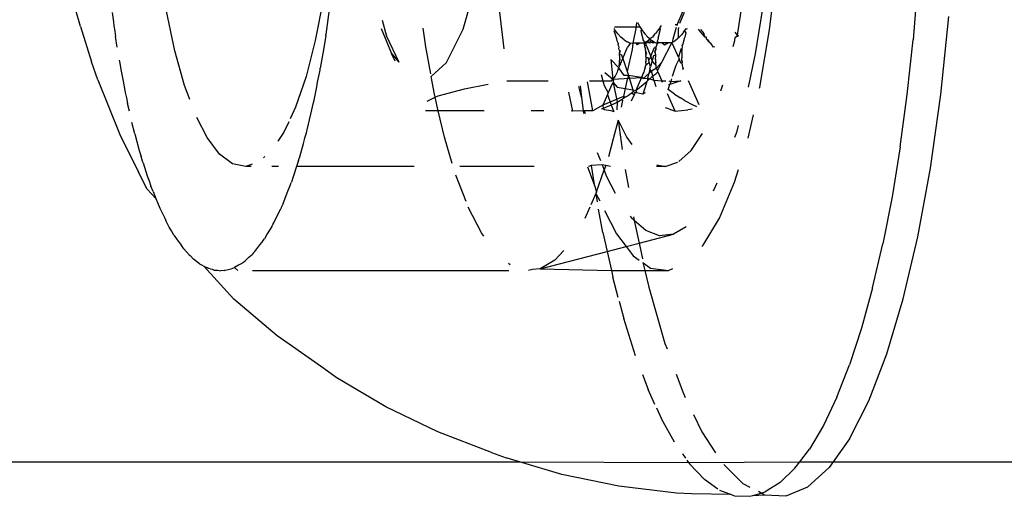
# Model space of a CAD drawing. Units: inches. Extents: x 347 to 2801, y 89 to 489.
# Drawn here: x 2644 to 2647, y 290 to 291 of the extents above; entities that cross this region are included whole.
import ezdxf

# ---------------------------------------------------------------- set-up
doc = ezdxf.new("R2010")
doc.units = ezdxf.units.IN
doc.header["$MEASUREMENT"] = 0
doc.layers.add('VP-EQ', color=7, linetype='Continuous', true_color=0x8a3492)

# ---------------------------------------------------------------- blocks, each defined once
blk = doc.blocks.new('1385')
at = {"color": 7}
for p, q in [((-1017.6163, -33.0543), (-1017.6785, -33.0805)), ((-1017.5538, -33.0573), (-1017.6163, -33.0543)), ((-1017.5985, -33.0926), (-1017.5551, -33.0656)), ((-1017.5439, -33.0624), (-1017.5551, -33.0656)), ((-1017.5197, -33.0555), (-1017.5538, -33.0573)), ((-1017.5538, -33.0573), (-1017.5439, -33.0624)), ((-1017.5197, -33.0555), (-1017.5439, -33.0624)), ((-1017.5439, -33.0624), (-1017.5362, -33.0664)), ((-1017.5113, -33.053), (-1017.5197, -33.0555)), ((-1017.4674, -33.0548), (-1017.5113, -33.053)), ((-1017.4573, -33.0586), (-1017.4674, -33.0548)), ((-1017.4237, -33.071), (-1017.4573, -33.0586)), ((-1017.4573, -33.0586), (-1017.3439, -33.0599)), ((-1017.3439, -33.0599), (-1017.3001, -33.0617)), ((-1017.3001, -33.0617), (-1017.134, -33.0821)), ((-1017.7393, -33.1355), (-1017.6785, -33.0805)), ((-1017.5985, -33.0926), (-1017.6411, -33.1336)), ((-1017.5124, -33.0787), (-1017.4919, -33.0893)), ((-1017.4369, -33.1444), (-1017.4919, -33.0893)), ((-1017.4193, -33.074), (-1017.3804, -33.1015)), ((-1017.134, -33.0821), (-1016.9702, -33.1161)), ((-1017.338, -33.146), (-1017.3804, -33.1015)), ((-1016.9702, -33.1161), (-1016.8482, -33.152)), ((-1017.7511, -33.152), (-1017.7393, -33.1355)), ((-1017.6411, -33.1336), (-1017.6551, -33.152)), ((-1017.3348, -33.1504), (-1017.6551, -33.152)), ((-1017.3348, -33.1504), (-1017.338, -33.146)), ((-1017.3302, -33.1569), (-1017.3348, -33.1504)), ((-1016.8482, -33.152), (-1017.3348, -33.1504)), ((-1017.7511, -33.152), (-1022.0555, -33.152)), ((-1017.7981, -33.2184), (-1017.7511, -33.152)), ((-1017.6551, -33.152), (-1017.7511, -33.152)), ((-1017.6551, -33.152), (-1017.6827, -33.1885)), ((-1017.3732, -33.2383), (-1017.413, -33.1778)), ((-1017.3172, -33.1754), (-1017.3258, -33.1632)), ((-1016.8482, -33.152), (-1016.8097, -33.1633)), ((-954.7958, -33.152), (-1016.8482, -33.152)), ((-1016.7683, -33.1786), (-1016.8097, -33.1633)), ((-1016.7683, -33.1786), (-1016.6134, -33.2384)), ((-1017.7229, -33.2568), (-1017.6827, -33.1885)), ((-1017.7981, -33.2184), (-1017.8538, -33.328)), ((-1017.2943, -33.2086), (-1017.2569, -33.2758)), ((-1017.7615, -33.338), (-1017.7229, -33.2568)), ((-1017.3494, -33.288), (-1017.3732, -33.2383)), ((-1016.6134, -33.2384), (-1016.4641, -33.3107)), ((-1017.2426, -33.3074), (-1017.2569, -33.2758)), ((-1017.2384, -33.3167), (-1017.2187, -33.3601)), ((-1016.4641, -33.3107), (-1016.3212, -33.395)), ((-1017.8538, -33.328), (-1017.9056, -33.4627)), ((-1017.7615, -33.338), (-1017.7982, -33.4316)), ((-1017.3182, -33.3532), (-1017.3256, -33.3377)), ((-1017.2996, -33.4042), (-1017.3182, -33.3532)), ((-1017.2026, -33.4033), (-1017.2187, -33.3601)), ((-1016.3212, -33.395), (-1016.285, -33.4205)), ((-1017.8327, -33.5368), (-1017.7982, -33.4316)), ((-1016.285, -33.4205), (-1016.1856, -33.4909)), ((-1017.9056, -33.4627), (-1017.9529, -33.6207)), ((-1017.1826, -33.4567), (-1017.1487, -33.5647)), ((-1017.2672, -33.4928), (-1017.273, -33.4769)), ((-1016.1856, -33.4909), (-1016.1515, -33.5149)), ((-1017.2209, -33.6551), (-1017.2672, -33.4928)), ((-1016.1515, -33.5149), (-1016.0265, -33.6201)), ((-1017.8647, -33.653), (-1017.8327, -33.5368)), ((-1017.1356, -33.6142), (-1017.1487, -33.5647)), ((-1017.9529, -33.6207), (-1017.9949, -33.7995)), ((-1017.1327, -33.6253), (-1017.1173, -33.6834)), ((-1016.0265, -33.6201), (-1015.9399, -33.7148)), ((-1017.8647, -33.653), (-1017.8941, -33.7792)), ((-1017.2088, -33.7031), (-1017.2209, -33.6551)), ((-1017.1129, -33.703), (-1017.1173, -33.6834)), ((-1017.2769, -33.7031), (-1017.2897, -33.7087)), ((-1017.2259, -33.7096), (-1017.2769, -33.7031)), ((-1017.2088, -33.7031), (-1017.2769, -33.7031)), ((-1017.2032, -33.7255), (-1017.2259, -33.7096)), ((-1017.1129, -33.703), (-1017.2088, -33.7031)), ((-1017.2032, -33.7255), (-1017.2088, -33.7031)), ((-1017.1008, -33.7574), (-1017.1129, -33.703)), ((-1016.9075, -33.7073), (-1017.1129, -33.703)), ((-1016.9075, -33.7073), (-1017.1008, -33.7574)), ((-1016.95, -33.7322), (-1016.9075, -33.7073)), ((-1016.9075, -33.7073), (-1016.886, -33.7051)), ((-1016.886, -33.7051), (-1016.8746, -33.703)), ((-1016.0803, -33.7027), (-1016.818, -33.7029)), ((-1016.0402, -33.7183), (-1016.0287, -33.7112)), ((-1016.0287, -33.7112), (-1016.0378, -33.7027)), ((-1016.0236, -33.7098), (-1016.0287, -33.7112)), ((-1016.0188, -33.7073), (-1016.0236, -33.7098)), ((-1016.0018, -33.7035), (-1016.0188, -33.7073)), ((-1015.9991, -33.7027), (-1016.0018, -33.7035)), ((-1015.9991, -33.7027), (-1015.9884, -33.702)), ((-1015.9793, -33.7035), (-1015.9884, -33.702)), ((-1015.9694, -33.7039), (-1015.9793, -33.7035)), ((-1015.9636, -33.7061), (-1015.9694, -33.7039)), ((-1015.9579, -33.707), (-1015.9636, -33.7061)), ((-1015.9579, -33.707), (-1015.9544, -33.7088)), ((-1015.9544, -33.7088), (-1015.9509, -33.7108)), ((-1015.9399, -33.7148), (-1015.9509, -33.7108)), ((-1015.9337, -33.7192), (-1015.9399, -33.7148)), ((-1017.1927, -33.7813), (-1017.2027, -33.7367)), ((-1017.1757, -33.7448), (-1017.1932, -33.7325)), ((-1017.1552, -33.7715), (-1017.1757, -33.7448)), ((-1016.976, -33.7603), (-1016.95, -33.7322)), ((-1016.8217, -33.7188), (-1016.8171, -33.7228)), ((-1016.0696, -33.7406), (-1016.0788, -33.7484)), ((-1016.0579, -33.7294), (-1016.0696, -33.7406)), ((-1016.0525, -33.726), (-1016.0579, -33.7294)), ((-1016.049, -33.7228), (-1016.0525, -33.726)), ((-1016.049, -33.7228), (-1016.0402, -33.7183)), ((-1015.9277, -33.7222), (-1015.9337, -33.7192)), ((-1015.9277, -33.7222), (-1015.9107, -33.7354)), ((-1015.9007, -33.7459), (-1015.9107, -33.7354)), ((-1015.8979, -33.7476), (-1015.9007, -33.7459)), ((-1017.373, -33.7718), (-1017.3769, -33.7758)), ((-1017.1552, -33.7715), (-1017.1927, -33.7813)), ((-1017.1008, -33.7574), (-1017.1552, -33.7715)), ((-1017.1274, -33.8078), (-1017.1552, -33.7715)), ((-1017.0886, -33.8121), (-1017.1008, -33.7574)), ((-1016.0867, -33.7571), (-1016.1017, -33.7769)), ((-1016.0822, -33.7526), (-1016.0867, -33.7571)), ((-1016.0822, -33.7526), (-1016.0788, -33.7484)), ((-1015.8903, -33.7568), (-1015.8979, -33.7476)), ((-1015.8821, -33.7654), (-1015.8903, -33.7568)), ((-1015.8821, -33.7654), (-1015.8754, -33.775)), ((-1017.9949, -33.7995), (-1018.0311, -33.9966)), ((-1017.9206, -33.9146), (-1017.8941, -33.7792)), ((-1017.3769, -33.7758), (-1017.4237, -33.8534)), ((-1017.1927, -33.7813), (-1017.2916, -33.8069)), ((-1017.2916, -33.8069), (-1017.2517, -33.8028)), ((-1017.2517, -33.8028), (-1017.2121, -33.8176)), ((-1017.18, -33.8378), (-1017.1927, -33.7813)), ((-1016.7462, -33.8012), (-1016.7391, -33.8108)), ((-1016.1228, -33.8079), (-1016.1148, -33.7941)), ((-1016.1112, -33.7894), (-1016.1148, -33.7941)), ((-1016.1079, -33.784), (-1016.1112, -33.7894)), ((-1016.1017, -33.7769), (-1016.1079, -33.784)), ((-1015.8688, -33.7829), (-1015.8754, -33.775)), ((-1015.8618, -33.7941), (-1015.8688, -33.7829)), ((-1015.8542, -33.8047), (-1015.8618, -33.7941)), ((-1017.3279, -33.8281), (-1017.2916, -33.8069)), ((-1017.2121, -33.8176), (-1017.1785, -33.8465)), ((-1017.0929, -33.8757), (-1017.1274, -33.8078)), ((-1017.0886, -33.8121), (-1017.076, -33.8795)), ((-1016.7391, -33.8108), (-1016.7011, -33.8848)), ((-1016.136, -33.8292), (-1016.1389, -33.835)), ((-1016.136, -33.8292), (-1016.1228, -33.8079)), ((-1015.8542, -33.8047), (-1015.8473, -33.8171)), ((-1015.8473, -33.8171), (-1015.8407, -33.8278)), ((-1015.8407, -33.8278), (-1015.8311, -33.8469)), ((-1017.4237, -33.8534), (-1017.4672, -33.9566)), ((-1017.1785, -33.8465), (-1017.18, -33.8378)), ((-1017.1768, -33.8567), (-1017.1785, -33.8465)), ((-1017.1785, -33.8465), (-1017.1732, -33.8511)), ((-1017.1732, -33.8511), (-1017.1677, -33.8587)), ((-1017.051, -33.8852), (-1017.0361, -33.8522)), ((-1016.1419, -33.8402), (-1016.1531, -33.8638)), ((-1016.1389, -33.835), (-1016.1419, -33.8402)), ((-1015.8274, -33.853), (-1015.8311, -33.8469)), ((-1015.8204, -33.8685), (-1015.8274, -33.853)), ((-1016.168, -33.895), (-1016.1628, -33.884)), ((-1016.1628, -33.884), (-1016.1614, -33.8805)), ((-1016.1531, -33.8638), (-1016.1614, -33.8805)), ((-1015.8136, -33.882), (-1015.8204, -33.8685)), ((-1015.807, -33.8981), (-1015.8136, -33.882)), ((-1017.944, -34.0583), (-1017.9206, -33.9146)), ((-1017.0685, -33.9238), (-1017.0798, -33.9032)), ((-1017.0685, -33.9238), (-1017.0722, -33.8998)), ((-1017.0685, -33.9238), (-1017.0537, -33.8912)), ((-1016.6946, -33.9013), (-1016.6652, -33.9771)), ((-1016.168, -33.895), (-1016.182, -33.9309)), ((-1015.8016, -33.91), (-1015.807, -33.8981)), ((-1015.7939, -33.9303), (-1015.8016, -33.91)), ((-1015.8016, -33.91), (-1015.7769, -33.9365)), ((-1017.4164, -33.9539), (-1017.406, -33.9309)), ((-1017.1529, -33.9937), (-1017.162, -33.9412)), ((-1017.1248, -33.924), (-1017.1001, -33.9719)), ((-1017.0703, -33.9292), (-1017.0922, -33.9924)), ((-1017.0703, -33.9292), (-1017.0685, -33.9238)), ((-1017.0629, -33.9496), (-1017.0703, -33.9292)), ((-1016.182, -33.9309), (-1016.1887, -33.9471)), ((-1015.7939, -33.9303), (-1015.7879, -33.9452)), ((-1015.7769, -33.9365), (-1015.7522, -33.986)), ((-1017.4672, -33.9566), (-1017.4784, -33.9928)), ((-1017.1001, -33.9719), (-1017.0922, -33.9924)), ((-1017.0442, -34.0009), (-1017.0629, -33.9496)), ((-1017.0543, -34.005), (-1017.0629, -33.9496)), ((-1016.2072, -34.0022), (-1016.1972, -33.9725)), ((-1016.1972, -33.9725), (-1016.1922, -33.9567)), ((-1016.1906, -33.9529), (-1016.1922, -33.9567)), ((-1016.1887, -33.9471), (-1016.1906, -33.9529)), ((-1015.7828, -33.9603), (-1015.7879, -33.9452)), ((-1015.7772, -33.9751), (-1015.7828, -33.9603)), ((-1018.0311, -33.9966), (-1018.0608, -34.209)), ((-1017.0966, -34.0051), (-1017.0922, -33.9924)), ((-1017.0865, -34.0071), (-1017.0922, -33.9924)), ((-1015.7655, -34.0125), (-1015.7772, -33.9751)), ((-1015.6987, -34.094), (-1015.7522, -33.986)), ((-1017.3071, -34.0163), (-1017.3427, -34.0483)), ((-1017.268, -34.0022), (-1017.3041, -34.0146)), ((-1017.2433, -34.0071), (-1017.268, -34.0022)), ((-1017.268, -34.0022), (-1017.2425, -34.0022)), ((-1017.1108, -34.0022), (-1017.0966, -34.0051)), ((-1017.0966, -34.0051), (-1017.0865, -34.0071)), ((-1017.0865, -34.0071), (-1017.0543, -34.005)), ((-1017.0822, -34.0181), (-1017.0733, -34.0411)), ((-1017.0543, -34.005), (-1017.0473, -34.0022)), ((-1016.8911, -34.0022), (-1016.6766, -34.0022)), ((-1016.6551, -34.0106), (-1016.6324, -34.0865)), ((-1016.5454, -34.0022), (-1016.2072, -34.0022)), ((-1016.216, -34.0293), (-1016.2267, -34.068)), ((-1016.2144, -34.0244), (-1016.216, -34.0293)), ((-1016.2129, -34.0189), (-1016.2144, -34.0244)), ((-1016.2129, -34.0189), (-1016.2072, -34.0022)), ((-1016.1551, -34.0022), (-1016.1356, -34.0022)), ((-1016.1153, -34.0303), (-1016.1116, -34.027)), ((-1016.0791, -34.0085), (-1016.0606, -34.0022)), ((-1016.0765, -34.0022), (-1016.0606, -34.0022)), ((-1016.0606, -34.0022), (-1016.0228, -34.0097)), ((-1016.0228, -34.0097), (-1015.9855, -34.0375)), ((-1015.7655, -34.0125), (-1015.7637, -34.0168)), ((-1015.7637, -34.0168), (-1015.7597, -34.0308)), ((-1017.3427, -34.0483), (-1017.3752, -34.0966)), ((-1017.1324, -34.1347), (-1017.1436, -34.0505)), ((-1017.1184, -34.081), (-1017.1046, -34.0299)), ((-1015.9855, -34.0375), (-1015.9497, -34.085)), ((-1015.7543, -34.0481), (-1015.7597, -34.0308)), ((-1015.7476, -34.0734), (-1015.7543, -34.0481)), ((-1017.944, -34.0583), (-1017.9642, -34.209)), ((-1017.5063, -34.0832), (-1017.5217, -34.1503)), ((-1017.4725, -34.0996), (-1017.4675, -34.0853)), ((-1017.1571, -34.085), (-1017.1718, -34.0654)), ((-1017.1324, -34.1347), (-1017.1571, -34.085)), ((-1017.1324, -34.1347), (-1017.1184, -34.081)), ((-1016.2311, -34.084), (-1016.2353, -34.0986)), ((-1016.23, -34.0799), (-1016.2311, -34.084)), ((-1016.2267, -34.068), (-1016.23, -34.0799)), ((-1016.1707, -34.1009), (-1016.1534, -34.0752)), ((-1015.9497, -34.085), (-1015.9203, -34.1426)), ((-1015.7412, -34.0962), (-1015.7476, -34.0734)), ((-1017.478, -34.1202), (-1017.4725, -34.0996)), ((-1016.6324, -34.0865), (-1016.6147, -34.162)), ((-1016.2376, -34.1077), (-1016.248, -34.1523)), ((-1016.2364, -34.1032), (-1016.2376, -34.1077)), ((-1016.2353, -34.0986), (-1016.2364, -34.1032)), ((-1016.1844, -34.1303), (-1016.1707, -34.1009)), ((-1015.7412, -34.0962), (-1015.7331, -34.1282)), ((-1015.6347, -34.2513), (-1015.6987, -34.094)), ((-1016.2038, -34.1721), (-1016.1884, -34.1388)), ((-1017.3454, -34.1667), (-1017.3329, -34.1652)), ((-1017.2963, -34.1613), (-1017.3329, -34.1652)), ((-1017.2963, -34.1613), (-1017.2747, -34.2105)), ((-1017.2782, -34.1674), (-1017.2963, -34.1613)), ((-1017.2782, -34.1674), (-1017.2683, -34.1711)), ((-1017.1299, -34.187), (-1017.1284, -34.1651)), ((-1017.111, -34.1634), (-1017.12, -34.1601)), ((-1017.1124, -34.1785), (-1017.12, -34.1601)), ((-1017.1124, -34.1785), (-1017.0957, -34.1713)), ((-1017.0927, -34.1654), (-1017.111, -34.1634)), ((-1017.0957, -34.1713), (-1017.0888, -34.1686)), ((-1017.0888, -34.1686), (-1017.0927, -34.1654)), ((-1017.0888, -34.1686), (-1017.0835, -34.1665)), ((-1017.0886, -34.1783), (-1017.0888, -34.1686)), ((-1017.0886, -34.1783), (-1017.0593, -34.162)), ((-1017.0593, -34.162), (-1017.0442, -34.2453)), ((-1017.0593, -34.162), (-1017.0317, -34.162)), ((-1017.0382, -34.1533), (-1017.0368, -34.158)), ((-1017.0368, -34.158), (-1017.0317, -34.162)), ((-1017.0317, -34.162), (-1017.0327, -34.1545)), ((-1017.0317, -34.162), (-1017.0008, -34.1614)), ((-1017.0268, -34.201), (-1017.0317, -34.162)), ((-1016.9898, -34.2157), (-1017.0008, -34.1614)), ((-1017.0008, -34.1614), (-1016.9982, -34.162)), ((-1016.9188, -34.162), (-1016.8823, -34.162)), ((-1016.7468, -34.162), (-1016.6147, -34.162)), ((-1016.6147, -34.162), (-1016.5782, -34.162)), ((-1016.6147, -34.162), (-1016.6056, -34.2009)), ((-1016.248, -34.1523), (-1016.2559, -34.1855)), ((-1015.7258, -34.1611), (-1015.7206, -34.183)), ((-1017.3653, -34.1795), (-1017.3353, -34.2484)), ((-1017.3437, -34.1814), (-1017.358, -34.1749)), ((-1017.3294, -34.1887), (-1017.3437, -34.1814)), ((-1017.3235, -34.192), (-1017.3294, -34.1887)), ((-1017.3235, -34.192), (-1017.3115, -34.199)), ((-1017.2949, -34.21), (-1017.3115, -34.199)), ((-1017.1782, -34.2084), (-1017.1703, -34.19)), ((-1017.1531, -34.2009), (-1017.1473, -34.1972)), ((-1017.1474, -34.2032), (-1017.0886, -34.1783)), ((-1017.1474, -34.2032), (-1017.1473, -34.1972)), ((-1017.1473, -34.1972), (-1017.1442, -34.1952)), ((-1017.1449, -34.1913), (-1017.141, -34.1726)), ((-1017.1442, -34.1952), (-1017.1449, -34.1913)), ((-1017.1299, -34.187), (-1017.1442, -34.1952)), ((-1017.1182, -34.1812), (-1017.1299, -34.187)), ((-1017.1181, -34.2432), (-1017.1299, -34.187)), ((-1017.1182, -34.1812), (-1017.1124, -34.1785)), ((-1017.1018, -34.2093), (-1017.1124, -34.1785)), ((-1017.1018, -34.2093), (-1017.0886, -34.1783)), ((-1016.5828, -34.19), (-1016.6056, -34.2009)), ((-1016.2575, -34.1929), (-1016.2591, -34.202)), ((-1016.2559, -34.1855), (-1016.2575, -34.1929)), ((-1016.2341, -34.2604), (-1016.2038, -34.1721)), ((-1015.8999, -34.1943), (-1015.8848, -34.2352)), ((-1015.7174, -34.199), (-1015.7206, -34.183)), ((-1015.7138, -34.215), (-1015.7174, -34.199)), ((-1018.0608, -34.209), (-1018.0837, -34.4338)), ((-1017.9642, -34.209), (-1017.981, -34.3659)), ((-1017.5396, -34.2276), (-1017.5402, -34.2304)), ((-1017.4274, -34.2193), (-1017.4335, -34.237)), ((-1017.2949, -34.21), (-1017.2763, -34.223)), ((-1017.2763, -34.223), (-1017.281, -34.238)), ((-1017.1835, -34.2207), (-1017.2147, -34.2466)), ((-1017.2104, -34.2304), (-1017.2034, -34.2097)), ((-1017.2103, -34.2137), (-1017.2034, -34.2097)), ((-1017.2034, -34.2097), (-1017.1852, -34.2141)), ((-1017.1995, -34.2578), (-1017.1835, -34.2207)), ((-1017.1835, -34.2207), (-1017.1852, -34.2141)), ((-1017.1852, -34.2141), (-1017.1811, -34.2151)), ((-1017.1746, -34.2222), (-1017.1835, -34.2207)), ((-1017.1811, -34.2151), (-1017.1782, -34.2084)), ((-1017.1811, -34.2151), (-1017.1765, -34.2163)), ((-1017.1782, -34.2084), (-1017.1707, -34.2124)), ((-1017.1765, -34.2163), (-1017.1707, -34.2124)), ((-1017.1765, -34.2163), (-1017.1746, -34.2222)), ((-1017.1522, -34.226), (-1017.1746, -34.2222)), ((-1017.1617, -34.2632), (-1017.1746, -34.2222)), ((-1017.1707, -34.2124), (-1017.1648, -34.2085)), ((-1017.1648, -34.2085), (-1017.159, -34.2046)), ((-1017.159, -34.2046), (-1017.1531, -34.2009)), ((-1017.157, -34.2487), (-1017.1522, -34.226)), ((-1017.1531, -34.2009), (-1017.1474, -34.2032)), ((-1017.1522, -34.226), (-1017.1474, -34.2032)), ((-1017.1291, -34.2299), (-1017.1522, -34.226)), ((-1017.114, -34.2378), (-1017.1038, -34.214)), ((-1017.1038, -34.214), (-1017.1018, -34.2093)), ((-1017.0922, -34.2352), (-1017.1038, -34.214)), ((-1017.0226, -34.2336), (-1017.0268, -34.201)), ((-1017.0268, -34.201), (-1017.0195, -34.2319)), ((-1016.6903, -34.2255), (-1016.7588, -34.2383)), ((-1016.6148, -34.2053), (-1016.6903, -34.2255)), ((-1016.6056, -34.2009), (-1016.6148, -34.2053)), ((-1016.6056, -34.2009), (-1016.6035, -34.2098)), ((-1016.6035, -34.2098), (-1016.5943, -34.2605)), ((-1016.2591, -34.202), (-1016.2649, -34.2311)), ((-1015.7078, -34.2472), (-1015.7138, -34.215)), ((-1017.5402, -34.2304), (-1017.5682, -34.3952)), ((-1017.5263, -34.3258), (-1017.5062, -34.2304)), ((-1017.3123, -34.2487), (-1017.281, -34.238)), ((-1017.2836, -34.2463), (-1017.3123, -34.2487)), ((-1017.2861, -34.2541), (-1017.2836, -34.2463)), ((-1017.2836, -34.2463), (-1017.281, -34.238)), ((-1017.2787, -34.2487), (-1017.2836, -34.2463)), ((-1017.281, -34.238), (-1017.2771, -34.2366)), ((-1017.2581, -34.2487), (-1017.2692, -34.2487)), ((-1017.2604, -34.2435), (-1017.2581, -34.2487)), ((-1017.2355, -34.2503), (-1017.2581, -34.2487)), ((-1017.247, -34.274), (-1017.2581, -34.2487)), ((-1017.2355, -34.2503), (-1017.2405, -34.2317)), ((-1017.2355, -34.2503), (-1017.2321, -34.2631)), ((-1017.2172, -34.256), (-1017.2355, -34.2503)), ((-1017.2172, -34.2487), (-1017.2321, -34.2631)), ((-1017.2207, -34.2696), (-1017.204, -34.2551)), ((-1017.2207, -34.2696), (-1017.2172, -34.256)), ((-1017.2172, -34.2487), (-1017.2147, -34.2466)), ((-1017.2172, -34.256), (-1017.2172, -34.2487)), ((-1017.204, -34.2551), (-1017.2172, -34.256)), ((-1017.2147, -34.2466), (-1017.2104, -34.2304)), ((-1017.204, -34.2551), (-1017.1995, -34.2578)), ((-1017.1168, -34.2535), (-1017.1995, -34.2578)), ((-1017.1617, -34.2632), (-1017.157, -34.2487)), ((-1017.1181, -34.2432), (-1017.1291, -34.2299)), ((-1017.1241, -34.2616), (-1017.1168, -34.2535)), ((-1017.1191, -34.2497), (-1017.1177, -34.2465)), ((-1017.1168, -34.2535), (-1017.1191, -34.2497)), ((-1017.1181, -34.2432), (-1017.114, -34.2378)), ((-1017.1177, -34.2465), (-1017.1181, -34.2432)), ((-1017.1168, -34.2535), (-1017.1177, -34.2465)), ((-1017.1136, -34.2487), (-1017.1168, -34.2535)), ((-1017.1115, -34.3097), (-1017.1168, -34.2535)), ((-1017.094, -34.2725), (-1017.1168, -34.2535)), ((-1017.0884, -34.2487), (-1017.1136, -34.2487)), ((-1017.0884, -34.2487), (-1017.0922, -34.2352)), ((-1017.0834, -34.2667), (-1017.0884, -34.2487)), ((-1017.0504, -34.2487), (-1017.0884, -34.2487)), ((-1016.8147, -34.2487), (-1016.9309, -34.2487)), ((-1016.812, -34.2482), (-1016.8147, -34.2487)), ((-1016.2676, -34.2447), (-1016.2744, -34.2791)), ((-1016.2649, -34.2311), (-1016.2676, -34.2447)), ((-1015.8848, -34.2352), (-1015.857, -34.335)), ((-1015.702, -34.2763), (-1015.7078, -34.2472)), ((-1015.6347, -34.2513), (-1015.6172, -34.3031)), ((-1017.3201, -34.2833), (-1017.3162, -34.2805)), ((-1017.3201, -34.2833), (-1017.3182, -34.2877)), ((-1017.2983, -34.2929), (-1017.2882, -34.2609)), ((-1017.2567, -34.3006), (-1017.2454, -34.2779)), ((-1017.2567, -34.3006), (-1017.2424, -34.2845)), ((-1017.247, -34.274), (-1017.2405, -34.2681)), ((-1017.247, -34.274), (-1017.2454, -34.2779)), ((-1017.2454, -34.2779), (-1017.2424, -34.2845)), ((-1017.2424, -34.2845), (-1017.2287, -34.2759)), ((-1017.2424, -34.2845), (-1017.242, -34.2882)), ((-1017.2321, -34.2631), (-1017.2405, -34.2681)), ((-1017.2321, -34.2631), (-1017.2287, -34.2759)), ((-1017.2287, -34.2759), (-1017.2207, -34.2696)), ((-1017.2287, -34.2759), (-1017.2239, -34.2815)), ((-1017.2239, -34.2815), (-1017.2252, -34.2888)), ((-1017.2239, -34.2815), (-1017.2207, -34.2696)), ((-1017.2104, -34.2843), (-1017.2113, -34.2918)), ((-1017.2104, -34.2843), (-1017.2108, -34.2877)), ((-1017.2079, -34.2773), (-1017.2104, -34.2843)), ((-1017.2096, -34.2818), (-1017.2104, -34.2843)), ((-1017.2079, -34.2773), (-1017.2096, -34.2818)), ((-1017.2064, -34.2735), (-1017.2079, -34.2773)), ((-1017.2064, -34.2735), (-1017.2048, -34.2702)), ((-1017.2048, -34.2702), (-1017.1995, -34.2578)), ((-1017.1995, -34.2578), (-1017.1617, -34.2632)), ((-1017.1724, -34.3382), (-1017.158, -34.275)), ((-1017.161, -34.2677), (-1017.1617, -34.2632)), ((-1017.1617, -34.2632), (-1017.15, -34.264)), ((-1017.158, -34.275), (-1017.161, -34.2677)), ((-1017.146, -34.3128), (-1017.158, -34.275)), ((-1017.15, -34.264), (-1017.1343, -34.2854)), ((-1017.1325, -34.2816), (-1017.1343, -34.2854)), ((-1017.1325, -34.2816), (-1017.1308, -34.2773)), ((-1017.1308, -34.2773), (-1017.1292, -34.2735)), ((-1017.1292, -34.2735), (-1017.1241, -34.2616)), ((-1016.5943, -34.2605), (-1016.6386, -34.3006)), ((-1016.5929, -34.2681), (-1016.5788, -34.3458)), ((-1016.284, -34.3375), (-1016.2753, -34.2843)), ((-1016.2744, -34.2791), (-1016.2753, -34.2843)), ((-1016.2609, -34.3641), (-1016.2341, -34.2604)), ((-1015.6972, -34.3036), (-1015.702, -34.2763)), ((-1017.3182, -34.2877), (-1017.3176, -34.2931)), ((-1017.3176, -34.2931), (-1017.3169, -34.299)), ((-1017.3176, -34.2931), (-1017.3172, -34.2964)), ((-1017.3169, -34.299), (-1017.3163, -34.3047)), ((-1017.3169, -34.299), (-1017.3166, -34.3018)), ((-1017.3169, -34.299), (-1017.3131, -34.2995)), ((-1017.3166, -34.3018), (-1017.316, -34.3079)), ((-1017.3163, -34.3047), (-1017.3166, -34.3018)), ((-1017.3163, -34.3047), (-1017.316, -34.3079)), ((-1017.316, -34.3079), (-1017.3153, -34.3148)), ((-1017.3131, -34.2995), (-1017.308, -34.3113)), ((-1017.308, -34.3113), (-1017.2983, -34.2929)), ((-1017.3056, -34.3162), (-1017.308, -34.3113)), ((-1017.287, -34.3582), (-1017.2567, -34.3006)), ((-1017.242, -34.2882), (-1017.2414, -34.2925)), ((-1017.2414, -34.2925), (-1017.2409, -34.2974)), ((-1017.2414, -34.2925), (-1017.2371, -34.2968)), ((-1017.2409, -34.2974), (-1017.2406, -34.3001)), ((-1017.2403, -34.3031), (-1017.2406, -34.3001)), ((-1017.24, -34.3062), (-1017.2403, -34.3031)), ((-1017.2393, -34.313), (-1017.24, -34.3062)), ((-1017.2393, -34.313), (-1017.2397, -34.3095)), ((-1017.2395, -34.3186), (-1017.2393, -34.313)), ((-1017.2371, -34.2968), (-1017.2306, -34.3071)), ((-1017.234, -34.3199), (-1017.2306, -34.3071)), ((-1017.2306, -34.3071), (-1017.2252, -34.2888)), ((-1017.2306, -34.3071), (-1017.2261, -34.3196)), ((-1017.2261, -34.3196), (-1017.2207, -34.3073)), ((-1017.2252, -34.2888), (-1017.2218, -34.3016)), ((-1017.2218, -34.3016), (-1017.2154, -34.2949)), ((-1017.2218, -34.3016), (-1017.2207, -34.3073)), ((-1017.2207, -34.3073), (-1017.2184, -34.3144)), ((-1017.2154, -34.2949), (-1017.2113, -34.2918)), ((-1017.2125, -34.3024), (-1017.2131, -34.3088)), ((-1017.2128, -34.3055), (-1017.2131, -34.3119)), ((-1017.2128, -34.3055), (-1017.2131, -34.3088)), ((-1017.2131, -34.3088), (-1017.2131, -34.3119)), ((-1017.2131, -34.3119), (-1017.2128, -34.3149)), ((-1017.2131, -34.3119), (-1017.2126, -34.318)), ((-1017.2122, -34.2994), (-1017.2128, -34.3055)), ((-1017.2122, -34.2994), (-1017.2119, -34.2967)), ((-1017.2119, -34.2967), (-1017.2113, -34.2918)), ((-1017.146, -34.3128), (-1017.1597, -34.3448)), ((-1017.1394, -34.2973), (-1017.146, -34.3128)), ((-1017.146, -34.3128), (-1017.1431, -34.3219)), ((-1017.1394, -34.2973), (-1017.1351, -34.2911)), ((-1017.1394, -34.2973), (-1017.1362, -34.301)), ((-1017.1394, -34.2973), (-1017.1365, -34.304)), ((-1017.1371, -34.3104), (-1017.1372, -34.3157)), ((-1017.1365, -34.304), (-1017.1371, -34.3104)), ((-1017.1371, -34.3104), (-1017.1368, -34.3071)), ((-1017.1359, -34.2983), (-1017.1365, -34.304)), ((-1017.1362, -34.301), (-1017.1365, -34.304)), ((-1017.1359, -34.2983), (-1017.1362, -34.301)), ((-1017.1351, -34.2911), (-1017.1359, -34.2983)), ((-1017.1356, -34.2957), (-1017.1351, -34.2911)), ((-1017.1351, -34.2911), (-1017.1343, -34.2854)), ((-1017.1343, -34.2854), (-1017.1115, -34.3097)), ((-1016.6386, -34.3006), (-1016.6865, -34.3973)), ((-1016.4802, -34.3265), (-1016.5008, -34.3016)), ((-1016.4659, -34.3772), (-1016.5008, -34.3016)), ((-1016.4909, -34.305), (-1016.4802, -34.3265)), ((-1015.6964, -34.3079), (-1015.6972, -34.3036)), ((-1015.585, -34.4047), (-1015.6172, -34.3031)), ((-1017.5474, -34.4564), (-1017.5263, -34.3258)), ((-1017.3163, -34.3367), (-1017.3167, -34.3417)), ((-1017.3167, -34.3417), (-1017.3129, -34.3395)), ((-1017.3158, -34.3301), (-1017.3163, -34.3367)), ((-1017.316, -34.334), (-1017.3163, -34.3367)), ((-1017.3158, -34.3301), (-1017.316, -34.334)), ((-1017.3158, -34.3301), (-1017.3156, -34.3264)), ((-1017.3156, -34.3264), (-1017.3152, -34.3195)), ((-1017.3154, -34.3229), (-1017.3152, -34.3195)), ((-1017.3152, -34.3195), (-1017.3153, -34.3148)), ((-1017.3129, -34.3395), (-1017.3056, -34.3162)), ((-1017.3056, -34.3162), (-1017.3028, -34.323)), ((-1017.3028, -34.323), (-1017.2926, -34.3466)), ((-1017.2406, -34.338), (-1017.2413, -34.3418)), ((-1017.2407, -34.3455), (-1017.2406, -34.338)), ((-1017.2406, -34.338), (-1017.2373, -34.3327)), ((-1017.2403, -34.333), (-1017.2406, -34.338)), ((-1017.2399, -34.3255), (-1017.2401, -34.3292)), ((-1017.2401, -34.3292), (-1017.2373, -34.3327)), ((-1017.2399, -34.3255), (-1017.2397, -34.322)), ((-1017.2397, -34.322), (-1017.2395, -34.3186)), ((-1017.2397, -34.322), (-1017.234, -34.3199)), ((-1017.2261, -34.3196), (-1017.2367, -34.3443)), ((-1017.2261, -34.3196), (-1017.2209, -34.3338)), ((-1017.2209, -34.3338), (-1017.2155, -34.3461)), ((-1017.2184, -34.3144), (-1017.2128, -34.3149)), ((-1017.2124, -34.3214), (-1017.215, -34.3272)), ((-1017.215, -34.3272), (-1017.2118, -34.3323)), ((-1017.2128, -34.3149), (-1017.2124, -34.3214)), ((-1017.2122, -34.3249), (-1017.2124, -34.3214)), ((-1017.2122, -34.3249), (-1017.2118, -34.3323)), ((-1017.2118, -34.3323), (-1017.212, -34.3285)), ((-1017.2118, -34.3323), (-1017.2115, -34.34)), ((-1017.2118, -34.3323), (-1017.2109, -34.3375)), ((-1017.2094, -34.345), (-1017.2115, -34.34)), ((-1017.1744, -34.3567), (-1017.1724, -34.3382)), ((-1017.1431, -34.3219), (-1017.1365, -34.3256)), ((-1017.1363, -34.3292), (-1017.1394, -34.3337)), ((-1017.1394, -34.3337), (-1017.1355, -34.3373)), ((-1017.1372, -34.3157), (-1017.1369, -34.3188)), ((-1017.1369, -34.3188), (-1017.1367, -34.3221)), ((-1017.1367, -34.3221), (-1017.1365, -34.3256)), ((-1017.1365, -34.3256), (-1017.1363, -34.3292)), ((-1017.1355, -34.3373), (-1017.1361, -34.3331)), ((-1017.1348, -34.3409), (-1017.1357, -34.3454)), ((-1017.1355, -34.3373), (-1017.1348, -34.3409)), ((-1016.804, -34.3403), (-1016.7868, -34.4872)), ((-1016.4506, -34.3993), (-1016.4802, -34.3265)), ((-1016.2908, -34.3785), (-1016.284, -34.3375)), ((-1015.857, -34.335), (-1015.8331, -34.4487)), ((-1017.9943, -34.5277), (-1017.981, -34.3659)), ((-1017.4683, -34.3641), (-1017.4687, -34.3728)), ((-1017.4638, -34.3467), (-1017.4683, -34.3641)), ((-1017.41, -34.3462), (-1017.4071, -34.3449)), ((-1017.4071, -34.3449), (-1017.4002, -34.3545)), ((-1017.4002, -34.3545), (-1017.3944, -34.3594)), ((-1017.3944, -34.3594), (-1017.3933, -34.3641)), ((-1017.3944, -34.3594), (-1017.387, -34.3679)), ((-1017.3933, -34.3641), (-1017.387, -34.3679)), ((-1017.387, -34.3679), (-1017.3864, -34.3737)), ((-1017.3226, -34.3699), (-1017.3202, -34.3628)), ((-1017.3226, -34.3699), (-1017.3214, -34.3655)), ((-1017.3214, -34.3655), (-1017.3195, -34.3583)), ((-1017.3214, -34.3655), (-1017.3202, -34.3628)), ((-1017.3202, -34.3628), (-1017.3195, -34.3583)), ((-1017.3195, -34.3583), (-1017.3188, -34.3539)), ((-1017.3188, -34.3539), (-1017.3165, -34.3511)), ((-1017.3167, -34.3417), (-1017.3174, -34.3456)), ((-1017.3174, -34.3456), (-1017.3165, -34.3511)), ((-1017.3024, -34.3688), (-1017.3054, -34.3717)), ((-1017.2963, -34.3641), (-1017.3024, -34.3688)), ((-1017.2905, -34.3689), (-1017.3, -34.4027)), ((-1017.2932, -34.3619), (-1017.2963, -34.3641)), ((-1017.2902, -34.3601), (-1017.2932, -34.3619)), ((-1017.2926, -34.3466), (-1017.287, -34.3582)), ((-1017.2902, -34.3601), (-1017.2905, -34.3689)), ((-1017.287, -34.3582), (-1017.2902, -34.3601)), ((-1017.2777, -34.3584), (-1017.287, -34.3582)), ((-1017.2656, -34.3521), (-1017.2777, -34.3584)), ((-1017.2583, -34.3584), (-1017.2777, -34.3584)), ((-1017.2583, -34.3584), (-1017.2656, -34.3521)), ((-1017.2486, -34.3584), (-1017.2583, -34.3584)), ((-1017.2442, -34.3558), (-1017.2486, -34.3584)), ((-1017.245, -34.3624), (-1017.2486, -34.3584)), ((-1017.2474, -34.371), (-1017.2462, -34.3666)), ((-1017.2462, -34.3666), (-1017.245, -34.3624)), ((-1017.245, -34.3624), (-1017.2442, -34.3558)), ((-1017.2442, -34.3558), (-1017.2427, -34.3497)), ((-1017.2389, -34.3583), (-1017.2442, -34.3558)), ((-1017.2427, -34.3497), (-1017.2407, -34.3455)), ((-1017.2407, -34.3455), (-1017.2367, -34.3443)), ((-1017.2355, -34.3601), (-1017.2389, -34.3583)), ((-1017.2328, -34.362), (-1017.2389, -34.3583)), ((-1017.2355, -34.3601), (-1017.2324, -34.3567)), ((-1017.2328, -34.362), (-1017.2355, -34.3601)), ((-1017.2291, -34.3584), (-1017.2328, -34.362)), ((-1017.2298, -34.3641), (-1017.2328, -34.362)), ((-1017.2266, -34.3663), (-1017.2328, -34.362)), ((-1017.2324, -34.3567), (-1017.2291, -34.3584)), ((-1017.2194, -34.3584), (-1017.2298, -34.3641)), ((-1017.2266, -34.3663), (-1017.2298, -34.3641)), ((-1017.2291, -34.3584), (-1017.2227, -34.3567)), ((-1017.2283, -34.3718), (-1017.223, -34.3693)), ((-1017.223, -34.3693), (-1017.2266, -34.3663)), ((-1017.223, -34.3693), (-1017.2193, -34.3643)), ((-1017.223, -34.3693), (-1017.2223, -34.3666)), ((-1017.2207, -34.3716), (-1017.223, -34.3693)), ((-1017.2178, -34.3741), (-1017.223, -34.3693)), ((-1017.2227, -34.3567), (-1017.2194, -34.3584)), ((-1017.2223, -34.3666), (-1017.2193, -34.3643)), ((-1017.2194, -34.3584), (-1017.213, -34.3567)), ((-1017.2166, -34.3623), (-1017.2194, -34.3584)), ((-1017.2193, -34.3643), (-1017.2166, -34.3623)), ((-1017.2166, -34.3623), (-1017.2132, -34.3602)), ((-1017.2155, -34.3461), (-1017.2127, -34.3521)), ((-1017.2132, -34.3602), (-1017.2098, -34.3582)), ((-1017.2127, -34.3521), (-1017.213, -34.3567)), ((-1017.213, -34.3567), (-1017.2098, -34.3582)), ((-1017.2087, -34.3491), (-1017.2127, -34.3521)), ((-1017.2127, -34.3521), (-1017.2098, -34.3582)), ((-1017.2081, -34.3528), (-1017.2098, -34.3582)), ((-1017.2098, -34.3582), (-1017.2034, -34.3567)), ((-1017.2098, -34.3582), (-1017.207, -34.3577)), ((-1017.2098, -34.3582), (-1017.2047, -34.3656)), ((-1017.2094, -34.345), (-1017.2087, -34.3491)), ((-1017.2087, -34.3491), (-1017.2081, -34.3528)), ((-1017.2081, -34.3528), (-1017.207, -34.3577)), ((-1017.207, -34.3577), (-1017.2034, -34.3567)), ((-1017.1978, -34.3913), (-1017.2047, -34.3656)), ((-1017.2034, -34.3567), (-1017.1937, -34.3567)), ((-1017.1937, -34.3567), (-1017.1884, -34.3521)), ((-1017.1937, -34.3567), (-1017.1841, -34.3567)), ((-1017.1884, -34.3521), (-1017.1841, -34.3567)), ((-1017.1847, -34.4041), (-1017.1744, -34.3567)), ((-1017.1841, -34.3567), (-1017.1744, -34.3567)), ((-1017.1744, -34.3567), (-1017.1669, -34.3558)), ((-1017.1669, -34.3558), (-1017.1597, -34.3448)), ((-1017.1669, -34.3558), (-1017.1617, -34.3583)), ((-1017.1617, -34.3583), (-1017.1582, -34.3601)), ((-1017.1493, -34.3663), (-1017.1582, -34.3601)), ((-1017.1493, -34.3663), (-1017.1457, -34.3693)), ((-1017.1457, -34.3693), (-1017.1435, -34.3714)), ((-1017.1457, -34.3693), (-1017.1405, -34.3741)), ((-1017.1357, -34.3454), (-1017.1333, -34.3487)), ((-1017.1333, -34.3487), (-1017.1326, -34.3529)), ((-1017.132, -34.3571), (-1017.1326, -34.3529)), ((-1017.132, -34.3571), (-1017.1307, -34.3604)), ((-1017.1307, -34.3604), (-1017.1295, -34.3646)), ((-1017.1295, -34.3646), (-1017.1283, -34.3689)), ((-1017.1283, -34.3689), (-1017.1208, -34.3924)), ((-1016.5788, -34.3458), (-1016.5714, -34.3994)), ((-1016.2837, -34.4812), (-1016.2609, -34.3641)), ((-1015.6905, -34.3456), (-1015.6856, -34.3756)), ((-1017.5682, -34.3952), (-1017.5845, -34.5305)), ((-1017.4755, -34.3793), (-1017.4911, -34.4812)), ((-1017.4776, -34.3769), (-1017.4687, -34.3728)), ((-1017.4755, -34.3793), (-1017.4776, -34.3769)), ((-1017.4687, -34.3728), (-1017.4755, -34.3793)), ((-1017.4717, -34.3839), (-1017.4755, -34.3793)), ((-1017.4682, -34.3884), (-1017.4717, -34.3839)), ((-1017.3864, -34.3737), (-1017.3816, -34.3741)), ((-1017.3816, -34.3741), (-1017.3795, -34.3833)), ((-1017.3688, -34.3889), (-1017.3816, -34.3741)), ((-1017.3795, -34.3833), (-1017.3769, -34.3883)), ((-1017.3769, -34.3883), (-1017.3703, -34.3961)), ((-1017.3623, -34.3967), (-1017.3688, -34.3889)), ((-1017.3311, -34.3977), (-1017.3262, -34.3962)), ((-1017.3262, -34.3962), (-1017.3285, -34.3995)), ((-1017.3275, -34.3861), (-1017.3238, -34.3744)), ((-1017.3232, -34.3921), (-1017.3275, -34.3861)), ((-1017.3232, -34.3921), (-1017.3262, -34.3962)), ((-1017.3238, -34.3744), (-1017.3226, -34.3699)), ((-1017.3202, -34.3879), (-1017.3232, -34.3921)), ((-1017.3202, -34.3879), (-1017.3144, -34.381)), ((-1017.3114, -34.3775), (-1017.3144, -34.381)), ((-1017.3081, -34.3741), (-1017.3114, -34.3775)), ((-1017.3054, -34.3717), (-1017.3081, -34.3741)), ((-1017.306, -34.4022), (-1017.3047, -34.3973)), ((-1017.3047, -34.3973), (-1017.3054, -34.3717)), ((-1017.2474, -34.371), (-1017.2542, -34.3966)), ((-1017.2513, -34.3995), (-1017.2542, -34.3966)), ((-1017.2513, -34.3995), (-1017.2489, -34.3963)), ((-1017.2489, -34.3963), (-1017.2431, -34.3882)), ((-1017.2431, -34.3882), (-1017.2402, -34.3846)), ((-1017.2343, -34.3777), (-1017.2402, -34.3846)), ((-1017.2343, -34.3777), (-1017.2308, -34.3741)), ((-1017.2308, -34.3741), (-1017.2283, -34.3718)), ((-1017.2178, -34.3741), (-1017.2207, -34.3716)), ((-1017.2178, -34.3741), (-1017.2091, -34.3837)), ((-1017.2057, -34.3881), (-1017.2091, -34.3837)), ((-1017.2024, -34.3923), (-1017.2057, -34.3881)), ((-1017.2005, -34.3949), (-1017.2024, -34.3923)), ((-1017.1978, -34.3913), (-1017.2005, -34.3949)), ((-1017.1944, -34.4041), (-1017.2005, -34.3949)), ((-1017.1435, -34.3714), (-1017.1405, -34.3741)), ((-1017.1405, -34.3741), (-1017.1318, -34.3837)), ((-1017.1318, -34.3837), (-1017.1287, -34.3878)), ((-1017.1287, -34.3878), (-1017.1251, -34.3923)), ((-1017.1251, -34.3923), (-1017.1232, -34.3949)), ((-1017.1232, -34.3949), (-1017.121, -34.3989)), ((-1016.6865, -34.3973), (-1016.7263, -34.5385)), ((-1016.4537, -34.4224), (-1016.4659, -34.3772)), ((-1016.3048, -34.483), (-1016.2912, -34.3812)), ((-1016.2908, -34.3785), (-1016.2912, -34.3812)), ((-1015.6835, -34.3908), (-1015.6856, -34.3756)), ((-1015.6811, -34.4061), (-1015.6835, -34.3908)), ((-1017.3228, -34.4451), (-1017.3093, -34.4136)), ((-1017.3014, -34.4077), (-1017.3194, -34.4494)), ((-1017.3037, -34.4094), (-1017.2962, -34.4094)), ((-1017.256, -34.4079), (-1017.2547, -34.4049)), ((-1017.2547, -34.4049), (-1017.2513, -34.3995)), ((-1017.1847, -34.4041), (-1017.1944, -34.4041)), ((-1017.1878, -34.4161), (-1017.1944, -34.4041)), ((-1017.1848, -34.4165), (-1017.1838, -34.4087)), ((-1017.1838, -34.4087), (-1017.1847, -34.4041)), ((-1017.1216, -34.4041), (-1017.1847, -34.4041)), ((-1015.6798, -34.4185), (-1015.6811, -34.4061)), ((-1015.6762, -34.445), (-1015.6798, -34.4185)), ((-1015.585, -34.4047), (-1015.5709, -34.4544))]:
    blk.add_line(p, q, dxfattribs=at)

msp = doc.modelspace()

# ---------------------------------------------------------------- block references
at = {"layer": 'VP-EQ', "rotation": 180}
msp.add_blockref('1385', (1628.5179, 256.5345), dxfattribs=at)

doc.saveas('drawing.dxf')
